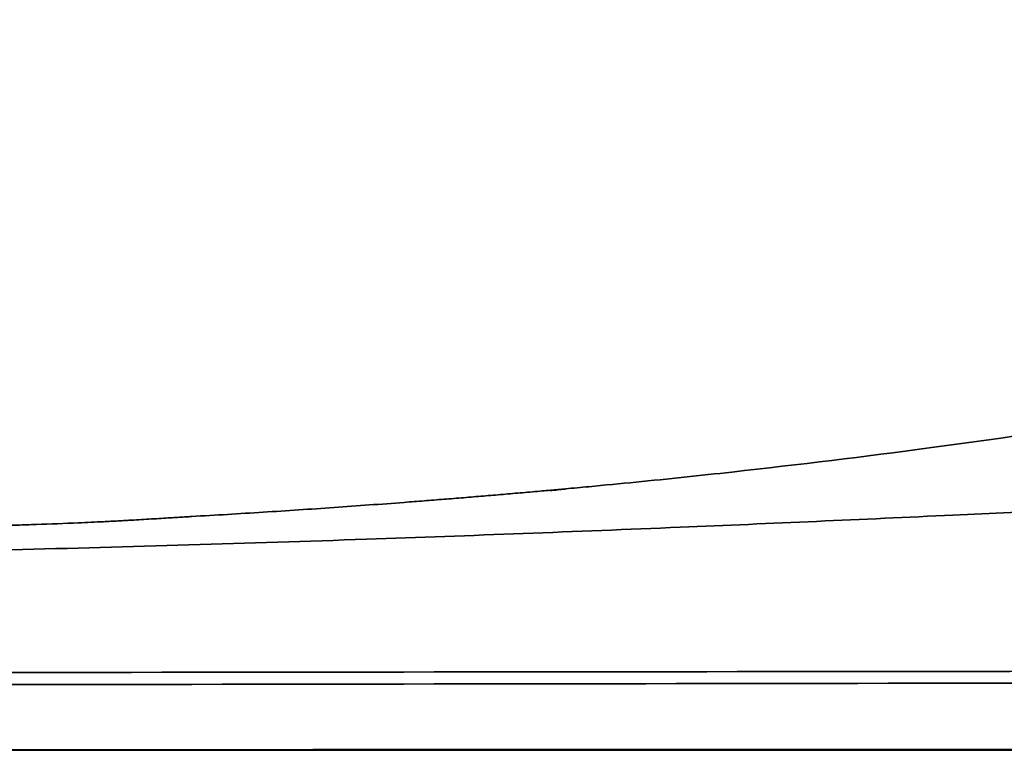
# Model space of a CAD drawing. Units: millimetres. Extents: x 11 to 829, y 18 to 576.
# Drawn here: x 82 to 98, y 340 to 352 of the extents above; entities that cross this region are included whole.
import ezdxf

# ---------------------------------------------------------------- set-up
doc = ezdxf.new("R2010")
doc.units = ezdxf.units.MM
doc.layers.add('1', color=7, linetype='Continuous', true_color=0xffffff)
doc.layers.add('31', color=7, linetype='Continuous', true_color=0xffffff)

msp = doc.modelspace()

# ---------------------------------------------------------------- linework, layer by layer
at = {"layer": '1', "color": 162, "linetype": 'Continuous', "lineweight": 35}
for points, knots in [([(134.0072, 352.3533), (133.8611, 352.3364), (133.5299, 352.2979), (132.8774, 352.2197), (131.7594, 352.0806), (130.2476, 351.8793), (128.5623, 351.635), (126.556, 351.3209), (124.7449, 351.0067), (123.1143, 350.6954), (121.6725, 350.4028), (120.3796, 350.1144), (119.1917, 349.8269), (118.3136, 349.6045), (117.4171, 349.3697), (116.4747, 349.1174), (115.4696, 348.8455), (114.371, 348.5492), (113.2245, 348.2452), (112.0049, 347.9312), (110.749, 347.6209), (109.0008, 347.2098), (106.6933, 346.7085), (103.716, 346.1334), (100.564, 345.5985), (97.3009, 345.1214), (94.5132, 344.7798), (92.5614, 344.5747), (91.6172, 344.4831), (91.1344, 344.4382), (90.8728, 344.4143), (90.7419, 344.4026), (90.6959, 344.3985)], [0, 0, 0, 0, 0.0088429, 0.0200448, 0.0394983, 0.0765813, 0.1120458, 0.1436649, 0.2031783, 0.2309595, 0.2573574, 0.3085954, 0.3342071, 0.360572, 0.3882901, 0.4178891, 0.4496869, 0.4832423, 0.5201111, 0.5532658, 0.589152, 0.6238382, 0.6903475, 0.7566983, 0.8213142, 0.8842302, 0.9446118, 0.9729514, 0.9866301, 0.9933528, 0.9976643, 1, 1, 1, 1]), ([(117.8714, 345.0919), (115.483, 344.9527), (112.9443, 344.805), (110.0245, 344.6397), (108.882, 344.5754), (107.0479, 344.4735), (104.5222, 344.3364), (101.3047, 344.1684), (97.3952, 343.9764), (92.7933, 343.771), (87.4986, 343.5687), (81.5108, 343.3851), (77.287, 343.3177), (75.0598, 343.2822)], [0, 0, 0, 0, 0.167484, 0.1780231, 0.2047258, 0.2475909, 0.3066164, 0.3818002, 0.4731402, 0.5806344, 0.7042788, 0.8440669, 1, 1, 1, 1]), ([(90.6959, 344.3987), (90.5858, 344.3889), (90.3658, 344.3693), (90.0345, 344.3406), (89.7026, 344.3125), (89.37, 344.2849), (89.0367, 344.258), (88.7027, 344.2316), (88.2833, 344.1992), (87.7773, 344.1614), (87.1832, 344.119), (86.5867, 344.0783), (85.9874, 344.0394), (85.3859, 344.0021), (84.9824, 343.9787), (84.7807, 343.967)], [0, 0, 0, 0, 0.057617, 0.1151221, 0.1725185, 0.2298093, 0.2869978, 0.3440873, 0.4010808, 0.5013004, 0.6013377, 0.7012097, 0.800933, 0.9005242, 1, 1, 1, 1]), ([(80.6137, 343.8212), (80.6184, 343.8203), (80.628, 343.8185), (80.651, 343.816), (80.6814, 343.8137), (80.7429, 343.8107), (80.8627, 343.808), (81.1285, 343.8079), (81.4679, 343.8129), (81.8427, 343.8221), (82.2878, 343.8359), (82.7867, 343.8553), (83.2723, 343.8785), (83.6391, 343.8981), (83.977, 343.9176), (84.2435, 343.9341), (84.4426, 343.9464), (84.5687, 343.9541), (84.6795, 343.9608), (84.7495, 343.9651), (84.7807, 343.967)], [0, 0, 0, 0, 0.0231403, 0.0462828, 0.0693852, 0.0924172, 0.1552906, 0.217103, 0.3218784, 0.379623, 0.443045, 0.5811555, 0.6677799, 0.7406509, 0.8177281, 0.8947186, 0.9262847, 0.9541973, 0.9795885, 1, 1, 1, 1]), ([(83.7271, 343.903), (83.6467, 343.8985), (83.4839, 343.8897), (83.3084, 343.8807), (83.2203, 343.8762)], [0, 0, 0, 0, 0.510189, 1, 1, 1, 1])]:
    msp.add_open_spline(points, degree=3, knots=knots, dxfattribs=at)
for points, degree in [([(91.0905, 344.4297), (91.0015, 344.4215), (90.9123, 344.4133), (90.823, 344.4052)], 3), ([(140.4953, 341.3937), (118.6884, 341.3749), (96.8815, 341.3527), (75.0747, 341.3266)], 3), ([(75.0748, 341.1192), (96.8748, 341.152), (118.6748, 341.1847), (140.4748, 341.2174)], 3), ([(75.0749, 340.0289), (140.476, 340.0435)], 1)]:
    msp.add_open_spline(points, degree=degree, dxfattribs=at)
at = {"layer": '31', "color": 162, "linetype": 'Continuous', "lineweight": 35}
for points in [[(107.3248, 340.0206), (28.5748, 340.0211)], [(96.5898, 340.0298), (96.5898, 340.0229)], [(96.5898, 340.0229), (103.2975, 340.0229)]]:
    msp.add_open_spline(points, degree=1, dxfattribs=at)

doc.saveas('drawing.dxf')
